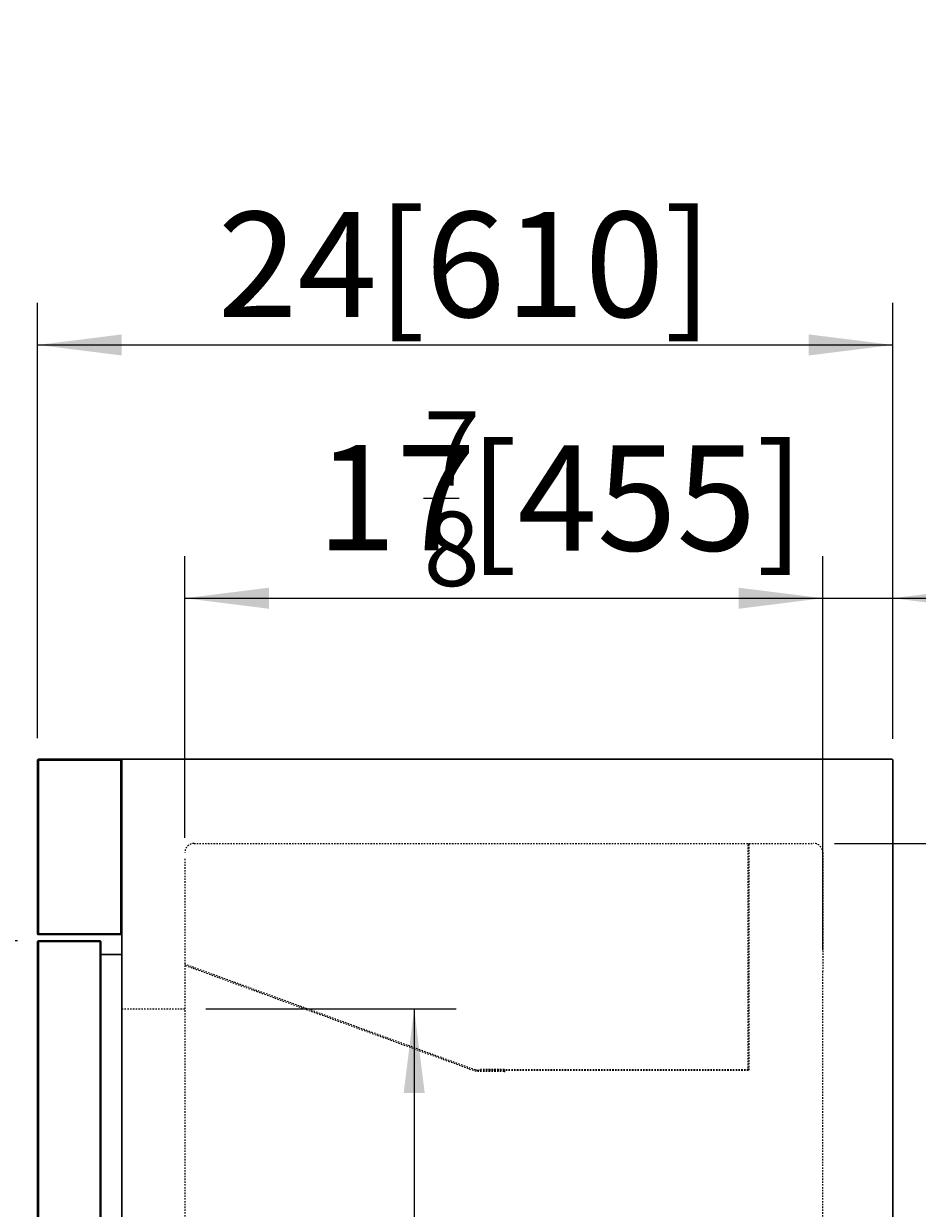
# Model space of a CAD drawing. Units: millimetres. Extents: x 0 to 3448, y 0 to 4693.
# Drawn here: x 2062 to 2699, y 1981 to 2826 of the extents above; entities that cross this region are included whole.
import ezdxf

# ---------------------------------------------------------------- set-up
doc = ezdxf.new("R2010")
doc.units = ezdxf.units.MM
doc.linetypes.add('虚线', pattern=[2, 1, -1])
doc.layers.get('0').update_dxf_attribs({"lineweight": 35})
for name, color, linetype, lineweight in [('尺寸线层', 3, 'Continuous', 18), ('粗实线层', 7, 'Continuous', 30), ('虚线层', 6, '虚线', 15)]:
    doc.layers.add(name, color=color, linetype=linetype, lineweight=lineweight)
doc.styles.add('标准', font='isocp', dxfattribs={"width": 0.667, "bigfont": 'gbcbig.shx'})
doc.dimstyles.new('标准', dxfattribs={"dimtxt": 5, "dimasz": 4, "dimexe": 2, "dimexo": 1, "dimtad": 1, "dimtoh": 1, "dimdec": 3, "dimlfac": 0.03937, "dimrnd": 0.01, "dimzin": 0, "dimdsep": 46, "dimlunit": 5, "dimtxsty": '标准', "dimblk": '_CAXARROW', "dimcen": 0, "dimdle": 6, "dimclrd": 3, "dimclre": 3, "dimclrt": 2, "dimazin": 0, "dimtfac": 0.707107, "dimtdec": 3, "dimtix": 1, "dimtmove": 2, "dimatfit": 3, "dimfxl": 0, "dimtolj": 1, "dimtzin": 0, "dimarcsym": 0})

# ---------------------------------------------------------------- blocks, each defined once
blk = doc.blocks.new('*X14')
at = {"layer": '尺寸线层', "color": 2}
blk.add_line((1800.1, 1578.74), (1800.1, 1605.37), dxfattribs=at)
at = {"layer": '尺寸线层', "color": 2, "char_height": 75, "attachment_point": 1, "rotation": 90, "line_spacing_factor": 1.15057, "style": '标准'}
for s, insert, width in [('\\T1.1;[1036]', (1762.31, 1612.5), 1268.5893), ('\\T1.1;{\\H0.70711x;3}', (1738.02, 1579.39), 106.5401), ('\\T1.1;{\\H0.70711x;4}', (1808.94, 1578.74), 106.5401), ('\\T1.1;40', (1762.31, 1495.74), 1268.5893)]:
    blk.add_mtext(s, dxfattribs=dict(at, insert=insert, width=width))
blk = doc.blocks.new('*X13')
at = {"layer": '尺寸线层', "linetype": 'Continuous'}
for points in [[(1871.89, 2172.07), (1879.39, 2112.07), (1864.39, 2112.07)], [(1871.89, 1136.56), (1879.39, 1196.56), (1864.39, 1196.56)]]:
    blk.add_hatch(color=3, dxfattribs=at).paths.add_polyline_path(points, flags=0)
at = {"layer": '尺寸线层', "color": 3, "linetype": 'Continuous'}
for p, q in [((2057.61, 2172.07), (1841.89, 2172.07)), ((1871.89, 2172.07), (1871.89, 1136.56)), ((2057.61, 1136.56), (1841.89, 1136.56))]:
    blk.add_line(p, q, dxfattribs=at)
at = {"layer": '尺寸线层', "color": 2}
blk.add_blockref('*X14', (0, 0), dxfattribs=at)
blk = doc.blocks.new('_CAXARROW')
blk.add_hatch(color=2).paths.add_polyline_path([(0, 0), (-1, 0.125), (-1, -0.125)], flags=0)
blk = doc.blocks.new('*X16')
at = {"layer": '尺寸线层', "color": 2}
blk.add_line((2853.53, 1626.6), (2853.53, 1662.63), dxfattribs=at)
at = {"layer": '尺寸线层', "color": 2, "char_height": 75, "attachment_point": 1, "rotation": 90, "line_spacing_factor": 1.15057, "style": '标准'}
for s, insert, width in [('\\T1.1;[1069]', (2815.74, 1670.44), 1308.9163), ('\\T1.1;1', (2765.74, 1633.86), 144.1117), ('\\T1.1;8', (2867.28, 1626.6), 144.1117), ('\\T1.1;42', (2815.74, 1543.6), 1308.9163)]:
    blk.add_mtext(s, dxfattribs=dict(at, insert=insert, width=width))
blk = doc.blocks.new('*X15')
at = {"layer": '尺寸线层', "linetype": 'Continuous'}
for points in [[(2951.32, 2241.47), (2958.82, 2181.47), (2943.82, 2181.47)], [(2951.32, 1172.96), (2958.82, 1232.96), (2943.82, 1232.96)]]:
    blk.add_hatch(color=3, dxfattribs=at).paths.add_polyline_path(points, flags=0)
at = {"layer": '尺寸线层', "color": 3, "linetype": 'Continuous'}
for p, q in [((2640.51, 2241.47), (2981.32, 2241.47)), ((2951.32, 2241.47), (2951.32, 1172.96)), ((2640.51, 1172.96), (2981.32, 1172.96))]:
    blk.add_line(p, q, dxfattribs=at)
at = {"layer": '尺寸线层', "color": 2}
blk.add_blockref('*X16', (0, 0), dxfattribs=at)
blk = doc.blocks.new('*X18')
at = {"layer": '尺寸线层', "color": 2}
blk.add_line((2347.24, 2487.76), (2372.71, 2487.76), dxfattribs=at)
at = {"layer": '尺寸线层', "color": 2, "char_height": 75, "attachment_point": 1, "line_spacing_factor": 1.15057, "style": '标准'}
for s, insert, width in [('\\T1.1;{\\H0.70711x;7}', (2347.44, 2549.64), 101.9028), ('\\T1.1;[455]', (2379.62, 2525.26), 1068.495), ('\\T1.1;17', (2270.95, 2525.55), 1068.495), ('\\T1.1;{\\H0.70711x;8}', (2347.24, 2478.04), 101.9028)]:
    blk.add_mtext(s, dxfattribs=dict(at, insert=insert, width=width))
blk = doc.blocks.new('*X17')
at = {"layer": '尺寸线层', "linetype": 'Continuous'}
for points in [[(2177.01, 2416.32), (2237.01, 2423.82), (2237.01, 2408.82)], [(2632.01, 2416.32), (2572.01, 2423.82), (2572.01, 2408.82)]]:
    blk.add_hatch(color=3, dxfattribs=at).paths.add_polyline_path(points, flags=0)
at = {"layer": '尺寸线层', "color": 3, "linetype": 'Continuous'}
for p, q in [((2177.01, 2245.47), (2177.01, 2446.32)), ((2632.01, 2249.97), (2632.01, 2446.32)), ((2177.01, 2416.32), (2632.01, 2416.32))]:
    blk.add_line(p, q, dxfattribs=at)
at = {"layer": '尺寸线层', "color": 2}
blk.add_blockref('*X18', (0, 0), dxfattribs=at)
blk = doc.blocks.new('*X19')
at = {"layer": '尺寸线层', "linetype": 'Continuous'}
for points in [[(2072.01, 2596.92), (2132.01, 2604.42), (2132.01, 2589.42)], [(2682.01, 2596.92), (2622.01, 2604.42), (2622.01, 2589.42)]]:
    blk.add_hatch(color=3, dxfattribs=at).paths.add_polyline_path(points, flags=0)
at = {"layer": '尺寸线层', "color": 3, "linetype": 'Continuous'}
for p, q in [((2072.01, 2316.45), (2072.01, 2626.92)), ((2682.01, 2315.97), (2682.01, 2626.92)), ((2072.01, 2596.92), (2682.01, 2596.92))]:
    blk.add_line(p, q, dxfattribs=at)
at = {"layer": '尺寸线层', "color": 2, "insert": (2377.01, 2654.34), "char_height": 75, "width": 490.062, "attachment_point": 5, "line_spacing_factor": 1.15057, "style": '标准'}
blk.add_mtext('\\T1.1;24[610]', dxfattribs=at)
blk = doc.blocks.new('*X25')
at = {"layer": '尺寸线层', "linetype": 'Continuous', "ltscale": 6}
for points in [[(2340.59, 2123.47), (2348.09, 2063.47), (2333.09, 2063.47)], [(2340.59, 1182.96), (2348.09, 1242.96), (2333.09, 1242.96)]]:
    blk.add_hatch(color=3, dxfattribs=at).paths.add_polyline_path(points, flags=0)
at = {"layer": '尺寸线层', "color": 3, "linetype": 'Continuous', "ltscale": 6}
for p, q in [((2192.01, 2123.47), (2370.59, 2123.47)), ((2340.59, 2123.47), (2340.59, 1182.96)), ((2192.01, 1182.96), (2370.59, 1182.96))]:
    blk.add_line(p, q, dxfattribs=at)
at = {"layer": '尺寸线层', "color": 2, "ltscale": 6, "insert": (2283.17, 1653.21), "char_height": 75, "width": 488.2318, "attachment_point": 5, "rotation": 90, "line_spacing_factor": 1.15057, "style": '标准'}
blk.add_mtext('\\T1.1;37[941]', dxfattribs=at)
blk = doc.blocks.new('*X26')
at = {"layer": '尺寸线层', "linetype": 'Continuous', "ltscale": 6}
for points in [[(2632.01, 2416.32), (2572.01, 2423.82), (2572.01, 2408.82)], [(2682.01, 2416.32), (2742.01, 2423.82), (2742.01, 2408.82)]]:
    blk.add_hatch(color=3, dxfattribs=at).paths.add_polyline_path(points, flags=0)
at = {"layer": '尺寸线层', "color": 3, "linetype": 'Continuous', "ltscale": 6}
for p, q in [((2632.01, 2165.27), (2632.01, 2446.32)), ((2682.01, 2315.97), (2682.01, 2446.32)), ((2542.01, 2416.32), (2682.01, 2416.32)), ((2682.01, 2416.32), (2902.58, 2416.32))]:
    blk.add_line(p, q, dxfattribs=at)
at = {"layer": '尺寸线层', "color": 2, "ltscale": 6, "insert": (2822, 2473.74), "char_height": 75, "width": 322.3105, "attachment_point": 5, "line_spacing_factor": 1.15057, "style": '标准'}
blk.add_mtext('\\T1.1;2[50]', dxfattribs=at)

msp = doc.modelspace()

# ---------------------------------------------------------------- linework, layer by layer
at = {"layer": '粗实线层'}
for p, q in [((2072.0091, 2300.9656), (2072.0093, 2177.0656)), ((2146.0093, 2301.4656), (2072.5091, 2301.4656)), ((2132.0093, 2301.4656), (2072.6093, 2301.4656)), ((2072.6093, 2176.9656), (2072.6093, 2300.8656)), ((2132.0093, 2300.8656), (2072.6093, 2300.8656)), ((2072.6093, 2300.8656), (2072.6093, 2252.1656)), ((2131.4093, 2300.8656), (2131.4093, 2176.9656)), ((2132.0093, 2300.9656), (2132.0093, 2177.6656)), ((2132.0093, 2300.8656), (2132.0093, 2300.2656)), ((2132.0093, 2144.6656), (2132.0093, 2300.4656)), ((2132.0093, 2144.6656), (2132.0093, 2300.4656)), ((2132.0093, 2300.4121), (2132.0093, 803.4636)), ((2132.5093, 2301.4656), (2681.5093, 2301.4656)), ((2682.0093, 803.4636), (2682.0093, 2300.9656)), ((2072.6093, 2252.0656), (2072.6093, 2176.9656)), ((2132.0093, 2177.6656), (2132.0093, 2208.1902)), ((2072.0093, 2176.9656), (2100.2093, 2176.9656)), ((2072.0093, 2171.4656), (2072.0093, 1137.1636)), ((2072.5093, 2171.5656), (2072.5093, 1137.0636)), ((2072.5093, 2171.5656), (2116.5093, 2171.5656)), ((2132.0093, 2176.9656), (2072.6093, 2176.9656)), ((2072.6093, 2176.4656), (2132.0093, 2176.4656)), ((2072.6093, 2172.0656), (2106.5093, 2172.0656)), ((2106.5093, 2172.0656), (2116.4093, 2172.0656)), ((2116.5093, 2171.5656), (2116.5093, 1137.0636)), ((2117.0093, 2171.4656), (2117.0093, 1143.4136)), ((2132.0093, 2177.6656), (2132.0093, 2177.0656)), ((2132.0093, 2177.0656), (2132.0093, 2176.4656)), ((2132.0093, 2162.2156), (2117.0093, 2162.2156)), ((2132.0093, 1146.4136), (2132.0093, 2162.2156))]:
    msp.add_line(p, q, dxfattribs=at)
for centre, radius, start, end in [((2072.5091, 2300.9656), 0.5, 89.9999883, 180.0001353), ((2132.5093, 2300.9656), 0.5, 89.9999967, 179.9999981), ((2681.5093, 2300.9656), 0.5, 359.9999976, 90.0000019), ((2072.6093, 2177.0656), 0.6, 180, 270), ((2072.6093, 2171.4656), 0.6, 90, 180), ((2116.4093, 2171.4656), 0.6, 0, 90)]:
    msp.add_arc(centre, radius, start, end, dxfattribs=at)
at = {"layer": '虚线层'}
for p, q in [((2183.5093, 2241.4656), (2625.5093, 2241.4656)), ((2578.9093, 2241.4656), (2578.9093, 2240.9656)), ((2578.9093, 2241.4656), (2578.9093, 2240.9656)), ((2578.9093, 2079.4656), (2578.9093, 2240.9656)), ((2578.9093, 2079.4656), (2578.9093, 2240.9656)), ((2578.9093, 2240.9656), (2579.4093, 2240.9656)), ((2578.9093, 2240.9656), (2579.4093, 2240.9656)), ((2579.4093, 2079.9656), (2579.4093, 2240.9656)), ((2579.4093, 2079.9656), (2579.4093, 2240.9656)), ((2177.0093, 2230.4656), (2177.0093, 1179.4636)), ((2632.0093, 2234.9656), (2632.0093, 2150.2747)), ((2384.3868, 2079.8378), (2176.5093, 2155.499)), ((2384.3868, 2079.8378), (2176.5093, 2155.499)), ((2259.1457, 2124.5182), (2176.5093, 2154.5953)), ((2632.0093, 1179.4636), (2632.0093, 2150.2747)), ((2132.0093, 2123.4656), (2177.0093, 2123.4656)), ((2384.8497, 2078.7656), (2259.1457, 2124.5182)), ((2384.5578, 2080.3077), (2384.3868, 2079.8378)), ((2384.5578, 2080.3077), (2384.3868, 2079.8378)), ((2385.4093, 2079.4656), (2384.583, 2079.7664)), ((2385.4093, 2079.4656), (2384.583, 2079.7664)), ((2404.7093, 2078.7656), (2384.8497, 2078.7656)), ((2404.7093, 2079.4656), (2384.9731, 2079.4656)), ((2386.1908, 2079.4656), (2385.4093, 2079.4656)), ((2386.1908, 2079.4656), (2385.4093, 2079.4656)), ((2386.4093, 2079.9656), (2386.4093, 2079.4656)), ((2386.4093, 2079.9656), (2386.4093, 2079.4656)), ((2387.9731, 2079.4656), (2387.9731, 2080.1656)), ((2404.7093, 2080.1656), (2387.9731, 2080.1656)), ((2578.9093, 2079.9656), (2392.4975, 2079.9656)), ((2578.9093, 2079.9656), (2392.4975, 2079.9656)), ((2578.9093, 2079.4656), (2393.4093, 2079.4656)), ((2578.9093, 2079.4656), (2393.4093, 2079.4656)), ((2578.9093, 2079.9656), (2578.9093, 2082.4656)), ((2578.9093, 2079.9656), (2578.9093, 2082.4656)), ((2579.4093, 2079.9656), (2578.9093, 2079.9656)), ((2579.4093, 2079.9656), (2578.9093, 2079.9656))]:
    msp.add_line(p, q, dxfattribs=at)
for centre, radius, start, end in [((2183.5093, 2234.9656), 6.5, 90, 180), ((2625.5093, 2234.9656), 6.5, 0, 90), ((2394.0093, 2080.1656), 0.7, 270, 360), ((2404.7093, 2079.4656), 0.7, 270, 90)]:
    msp.add_arc(centre, radius, start, end, dxfattribs=at)

# ---------------------------------------------------------------- dimensions: what is measured, and where the dimension line sits
at = {"layer": '尺寸线层'}
for base, p1, p2, override, picture, middle in [((2951.3166, 1172.9636), (2625.5093, 2241.4656), (2625.5093, 1172.9636), {"dimsah": 1, "dimtfac": 1, "dimtfill": 1, "dimtzin": 0}, '*X15', (2853.527, 1707.2146)), ((1871.8905, 1136.5636), (2072.6093, 2172.0656), (2072.6093, 1136.5636), {"dimsah": 1, "dimtfill": 1, "dimtzin": 0}, '*X13', (1800.0977, 1654.3146))]:
    dim = msp.add_linear_dim(base=base, p1=p1, p2=p2, angle=270, dimstyle='标准', override=override, dxfattribs=at)
    dim.commit()
    dim.dimension.update_dxf_attribs({"geometry": picture, "text_midpoint": middle})
for base, p1, p2, picture, middle in [((2682.0093, 2596.9207), (2072.0091, 2301.4498), (2682.0093, 2300.9656), '*X19', (2377.0092, 2654.3426)), ((2632.0093, 2416.3157), (2177.0093, 2230.4656), (2632.0093, 2234.9656), '*X17', (2404.5093, 2487.765))]:
    dim = msp.add_linear_dim(base=base, p1=p1, p2=p2, dimstyle='标准', override={"dimsah": 1, "dimtfill": 1, "dimtzin": 0}, dxfattribs=at)
    dim.commit()
    dim.dimension.update_dxf_attribs({"geometry": picture, "text_midpoint": middle})
at = {"layer": '尺寸线层', "ltscale": 6}
dim = msp.add_linear_dim(base=(2682.0093, 2416.3157), p1=(2632.0093, 2150.2747), p2=(2682.0093, 2300.9656), dimstyle='标准', override={"dimsah": 1, "dimtfill": 1, "dimtzin": 0}, dxfattribs=at)
dim.commit()
dim.dimension.update_dxf_attribs({"geometry": '*X26', "text_midpoint": (2822, 2473.7376), "dimtype": 160})
dim = msp.add_linear_dim(base=(2340.5912, 1182.9636), p1=(2177.0093, 2123.4656), p2=(2177.0093, 1182.9636), angle=270, dimstyle='标准', override={"dimsah": 1, "dimtfill": 1, "dimtzin": 0}, dxfattribs=at)
dim.commit()
dim.dimension.update_dxf_attribs({"geometry": '*X25', "text_midpoint": (2283.1693, 1653.2146)})

doc.saveas('drawing.dxf')
